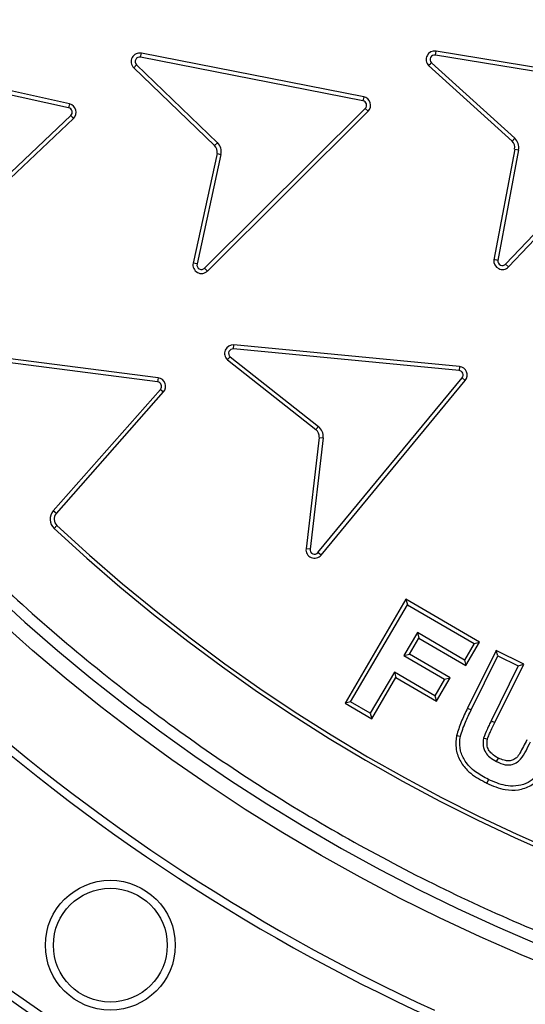
# Model space of a CAD drawing. Units: millimetres. Extents: x 0 to 10668, y 0 to 7543.
# Drawn here: x 3523 to 3612, y 1180 to 1353 of the extents above; entities that cross this region are included whole.
import ezdxf

# ---------------------------------------------------------------- set-up
doc = ezdxf.new("R2010")
doc.units = ezdxf.units.MM
doc.layers.add('UPONOR-MITTA', color=6, linetype='Continuous')
doc.styles.add('SLDTEXTSTYLE0', font='TXT', dxfattribs={"width": 0.7})
doc.dimstyles.new('SLDDIMSTYLE1', dxfattribs={"dimtxt": 53.950195, "dimasz": 26.975098, "dimexe": 0, "dimexo": 0.0625, "dimgap": 13.487549, "dimtad": 1, "dimdec": 0, "dimrnd": 1e-09, "dimzin": 12, "dimdsep": 46, "dimtxsty": 'SLDTEXTSTYLE0', "dimsah": 1, "dimcen": 0.09, "dimadec": 0, "dimazin": 3, "dimtfac": 1, "dimtdec": 0, "dimtofl": 0, "dimtmove": 0, "dimatfit": 3, "dimfxl": 0, "dimfrac": 2, "dimtolj": 1, "dimtzin": 12, "dimarcsym": 0})

# ---------------------------------------------------------------- blocks, each defined once
blk = doc.blocks.new('_D_5')
at = {"layer": 'UPONOR-MITTA'}
for p, q in [((2837.45, 1598.43), (2837.45, 417.6)), ((4637.45, 1598.43), (4637.45, 417.6)), ((4637.45, 418.6), (2837.45, 418.6))]:
    blk.add_line(p, q, dxfattribs=at)
for points in [[(2837.45, 418.6), (2864.42, 414.45), (2864.42, 422.75)], [(4637.45, 418.6), (4610.47, 422.75), (4610.47, 414.45)]]:
    blk.add_solid(points, dxfattribs=at)
at = {"layer": 'UPONOR-MITTA', "insert": (3647.69, 486.82), "char_height": 52.917, "attachment_point": 1, "style": 'SLDTEXTSTYLE0'}
blk.add_mtext('1800', dxfattribs=at)

msp = doc.modelspace()

# ---------------------------------------------------------------- linework, layer by layer
at = {"color": 7, "linetype": 'Continuous', "lineweight": 25}
for p, q in [((3531.85, 1338.17), (3492.99, 1346.79)), ((3544.34, 1346.39), (3544.48, 1347.08)), ((3583.41, 1338.73), (3544.34, 1346.39)), ((3583.54, 1339.42), (3544.48, 1347.08)), ((3596.14, 1346.76), (3596.25, 1347.46)), ((3635.42, 1340.26), (3596.14, 1346.76)), ((3635.53, 1340.95), (3596.25, 1347.46)), ((3531.7, 1337.48), (3492.84, 1346.1)), ((3543.15, 1344.53), (3543.64, 1345.03)), ((3543.64, 1345.03), (3557.84, 1331.36)), ((3594.95, 1344.91), (3609.6, 1331.61)), ((3595.44, 1345.42), (3610.08, 1332.13)), ((3543.15, 1344.53), (3557.35, 1330.85)), ((3531.85, 1338.17), (3531.7, 1337.48)), ((3583.54, 1339.42), (3583.41, 1338.73)), ((3608.48, 1310.02), (3635.87, 1338.92)), ((3608.99, 1309.53), (3636.38, 1338.44)), ((3503.17, 1308.75), (3532.07, 1336.13)), ((3532.07, 1336.13), (3532.56, 1335.61)), ((3555.6, 1309.3), (3583.82, 1337.38)), ((3556.09, 1308.8), (3584.31, 1336.88)), ((3583.82, 1337.38), (3584.31, 1336.88)), ((3503.65, 1308.23), (3532.56, 1335.61)), ((3557.84, 1331.36), (3557.35, 1330.85)), ((3610.08, 1332.13), (3609.6, 1331.61)), ((3557.77, 1329.45), (3553.57, 1310.19)), ((3558.46, 1329.3), (3554.26, 1310.04)), ((3557.77, 1329.45), (3558.46, 1329.3)), ((3610.07, 1330.22), (3606.42, 1310.78)), ((3610.76, 1330.1), (3607.12, 1310.67)), ((3610.07, 1330.22), (3610.76, 1330.1)), ((3554.26, 1310.04), (3553.57, 1310.19)), ((3556.09, 1308.8), (3555.6, 1309.3)), ((3608.99, 1309.53), (3608.48, 1310.02)), ((3547.34, 1289.32), (3500.17, 1295.39)), ((3547.43, 1290.01), (3500.26, 1296.09)), ((3560.67, 1295.11), (3560.74, 1295.81)), ((3600.31, 1291.32), (3560.67, 1295.11)), ((3600.37, 1292.02), (3560.74, 1295.81)), ((3559.62, 1293.19), (3575.14, 1280.92)), ((3560.07, 1293.73), (3575.58, 1281.48)), ((3600.37, 1292.02), (3600.31, 1291.32)), ((3547.43, 1290.01), (3547.34, 1289.32)), ((3575.51, 1259.31), (3600.84, 1290.02)), ((3576.06, 1258.86), (3601.39, 1289.57)), ((3600.84, 1290.02), (3601.39, 1289.57)), ((3529.01, 1266.64), (3547.84, 1288)), ((3529.54, 1266.17), (3548.37, 1287.54)), ((3547.84, 1288), (3548.37, 1287.54)), ((3575.58, 1281.48), (3575.14, 1280.92)), ((3575.7, 1279.57), (3573.41, 1259.99)), ((3576.41, 1279.49), (3574.11, 1259.91)), ((3575.7, 1279.57), (3576.41, 1279.49)), ((3529.54, 1266.17), (3529.01, 1266.64)), ((3529.16, 1263.57), (3529.64, 1264.08)), ((3574.11, 1259.91), (3573.41, 1259.99)), ((3576.06, 1258.86), (3575.51, 1259.31)), ((3590.97, 1251.12), (3580.28, 1232.83)), ((3581.25, 1233.08), (3591.22, 1250.15)), ((3590.97, 1251.12), (3591.22, 1250.15)), ((3603.89, 1243.57), (3590.97, 1251.12)), ((3591.22, 1250.15), (3602.93, 1243.32)), ((3592.98, 1245.25), (3590.62, 1241.21)), ((3591.58, 1241.46), (3593.23, 1244.29)), ((3601.24, 1240.43), (3592.98, 1245.25)), ((3592.98, 1245.25), (3593.23, 1244.29)), ((3593.23, 1244.29), (3601.49, 1239.46)), ((3602.93, 1243.32), (3601.24, 1240.43)), ((3601.49, 1239.46), (3603.89, 1243.57)), ((3602.93, 1243.32), (3603.89, 1243.57)), ((3590.62, 1241.21), (3591.58, 1241.46)), ((3590.62, 1241.21), (3597.75, 1237.05)), ((3598.71, 1237.3), (3591.58, 1241.46)), ((3606.8, 1242.11), (3601.79, 1231.98)), ((3602.42, 1231.67), (3607.12, 1241.17)), ((3607.12, 1241.17), (3606.8, 1242.11)), ((3611.65, 1239.71), (3606.8, 1242.11)), ((3607.12, 1241.17), (3610.71, 1239.39)), ((3601.24, 1240.43), (3601.49, 1239.46)), ((3610.71, 1239.39), (3605.94, 1229.75)), ((3606.58, 1229.43), (3611.65, 1239.71)), ((3610.71, 1239.39), (3611.65, 1239.71)), ((3588.93, 1238.32), (3584.69, 1231.07)), ((3584.95, 1230.1), (3589.18, 1237.36)), ((3596.06, 1234.16), (3588.93, 1238.32)), ((3588.93, 1238.32), (3589.18, 1237.36)), ((3589.18, 1237.36), (3596.31, 1233.2)), ((3597.75, 1237.05), (3596.06, 1234.16)), ((3596.31, 1233.2), (3598.71, 1237.3)), ((3597.75, 1237.05), (3598.71, 1237.3)), ((3596.06, 1234.16), (3596.31, 1233.2)), ((3581.25, 1233.08), (3580.28, 1232.83)), ((3580.28, 1232.83), (3584.95, 1230.1)), ((3584.69, 1231.07), (3581.25, 1233.08)), ((3584.69, 1231.07), (3584.95, 1230.1)), ((3601.79, 1231.98), (3602.42, 1231.67)), ((3605.94, 1229.75), (3606.58, 1229.43)), ((3605.47, 1219.44), (3605.16, 1218.81))]:
    msp.add_line(p, q, dxfattribs=at)
at = {"color": 7, "linetype": 'Continuous', "lineweight": 25, "flags": 128}
for points in [[(3600.54, 1226.98), (3600.2, 1227.05), (3599.85, 1227.13)], [(3604.6, 1226.7), (3604.95, 1226.62), (3605.29, 1226.54)], [(3606.88, 1222.57), (3607.04, 1222.89), (3607.2, 1223.2)]]:
    msp.add_lwpolyline(points, dxfattribs=at)
at = {"color": 7, "linetype": 'Continuous', "lineweight": 25}
for centre, radius in [((3737.23, 1486.93), 400), ((3737.23, 1486.93), 399.37), ((3737.23, 1486.93), 323.75), ((3539.03, 1190.31), 11.41), ((3539.03, 1190.31), 10)]:
    msp.add_circle(centre, radius, dxfattribs=at)
for centre, radius, start, end in [((3737.23, 1756.93), 795, 146.69756, 139.98289), ((3737.23, 1486.93), 320.91, 3.9373, 270), ((3544.19, 1345.61), 1.5, 78.9083, 226.0729), ((3544.19, 1345.61), 0.795, 78.9083, 226.0729), ((3596.01, 1345.97), 1.5, 80.814, 225.1376), ((3596.01, 1345.97), 0.795, 80.8947, 224.1558), ((3531.53, 1336.7), 1.5, 313.2339, 77.7163), ((3583.26, 1337.95), 0.795, 314.8577, 78.9083), ((3583.26, 1337.95), 1.5, 314.8577, 78.9083), ((3531.53, 1336.7), 0.795, 313.1532, 77.797), ((3556.31, 1329.77), 1.5, 347.6931, 46.0729), ((3556.31, 1329.77), 2.21, 347.6931, 46.0729), ((3608.59, 1330.5), 1.5, 349.3829, 47.7628), ((3608.59, 1330.5), 2.21, 349.3829, 47.7628), ((3555.04, 1309.87), 1.5, 167.6931, 314.8577), ((3555.04, 1309.87), 0.795, 167.6931, 314.8577), ((3607.91, 1310.57), 1.5, 172.0077, 316.3314), ((3607.91, 1310.57), 0.795, 172.9894, 316.2506), ((3560.6, 1294.32), 1.5, 84.7491, 229.0734), ((3560.6, 1294.32), 0.795, 84.8297, 228.0918), ((3600.23, 1290.53), 0.795, 320.4829, 84.5334), ((3600.23, 1290.53), 1.5, 320.4829, 84.5334), ((3547.24, 1288.53), 0.795, 318.6081, 82.6587), ((3547.24, 1288.53), 1.5, 318.6081, 82.6587), ((3574.21, 1279.75), 1.5, 353.3183, 51.6981), ((3574.21, 1279.75), 2.21, 353.3183, 51.6981), ((3737.64, 1486.93), 305.55, 226.9742, 315.4651), ((3737.64, 1486.93), 304.84, 226.9742, 315.4651), ((3530.66, 1265.18), 2.21, 138.6081, 226.9742), ((3530.66, 1265.18), 1.5, 138.6081, 226.9742), ((3574.9, 1259.82), 1.5, 173.3183, 320.4829), ((3574.9, 1259.82), 0.795, 173.3183, 320.4829), ((3737.23, 1486.93), 340.31, 227.1353, 245.3647), ((3737.23, 1486.93), 338.9, 227.1353, 245.3647), ((3737.23, 1486.93), 373.19, 227.0433, 245.4567), ((3737.23, 1486.93), 374.6, 227.0433, 245.4567)]:
    msp.add_arc(centre, radius, start, end, dxfattribs=at)
for points, knots in [([(4055.39, 1508.83), (4054.94, 1514.18), (4054.04, 1524.92), (4051.64, 1541.07), (4048.43, 1557.33), (4044.27, 1573.67), (4039.18, 1590.02), (4033.14, 1606.27), (4026.12, 1622.4), (4018.13, 1638.27), (4009.17, 1653.85), (3999.27, 1669), (3988.46, 1683.66), (3976.76, 1697.74), (3964.24, 1711.18), (3950.94, 1723.89), (3936.92, 1735.81), (3922.27, 1746.89), (3907.06, 1757.07), (3891.36, 1766.32), (3875.28, 1774.6), (3858.86, 1781.92), (3841.35, 1788.57), (3822.74, 1794.39), (3803.12, 1799.18), (3783.58, 1802.66), (3764.23, 1804.89), (3745.16, 1805.93), (3727.16, 1805.84), (3710.15, 1804.83), (3693.93, 1803.03), (3677.57, 1800.36), (3661.1, 1796.78), (3644.58, 1792.25), (3628.13, 1786.77), (3611.77, 1780.3), (3595.63, 1772.87), (3579.76, 1764.45), (3564.28, 1755.08), (3549.26, 1744.77), (3534.78, 1733.57), (3520.92, 1721.51), (3507.76, 1708.65), (3495.36, 1695.06), (3483.79, 1680.8), (3473.09, 1665.94), (3463.31, 1650.57), (3454.47, 1634.78), (3446.6, 1618.63), (3439.35, 1601.35), (3432.89, 1582.95), (3427.44, 1563.51), (3423.28, 1544.1), (3420.39, 1524.84), (3418.69, 1505.82), (3418.17, 1487.83), (3418.6, 1470.79), (3419.83, 1454.52), (3421.94, 1438.08), (3424.96, 1421.49), (3428.91, 1404.83), (3433.83, 1388.2), (3439.73, 1371.62), (3446.6, 1355.24), (3454.47, 1339.09), (3463.31, 1323.3), (3473.09, 1307.93), (3483.79, 1293.07), (3495.36, 1278.81), (3507.76, 1265.22), (3520.92, 1252.36), (3534.78, 1240.3), (3549.26, 1229.1), (3564.28, 1218.79), (3579.76, 1209.42), (3595.63, 1201), (3612.65, 1193.16), (3630.82, 1186.08), (3650.06, 1179.95), (3669.31, 1175.14), (3688.46, 1171.58), (3707.41, 1169.24), (3725.38, 1168.09), (3742.42, 1167.93), (3758.73, 1168.61), (3775.23, 1170.15), (3791.91, 1172.6), (3808.7, 1175.98), (3825.49, 1180.32), (3842.25, 1185.64), (3858.86, 1191.95), (3875.28, 1199.27), (3891.36, 1207.55), (3907.06, 1216.8), (3922.27, 1226.98), (3936.92, 1238.06), (3950.94, 1249.98), (3964.24, 1262.69), (3976.76, 1276.13), (3988.46, 1290.21), (3999.27, 1304.87), (4009.17, 1320.02), (4018.13, 1335.6), (4026.55, 1352.34), (4034.26, 1370.25), (4041.04, 1389.27), (4046.52, 1408.34), (4050.71, 1427.36), (4053.77, 1446.22), (4054.85, 1458.8), (4055.39, 1465.04)], [0, 0, 0, 0, 0.008215, 0.016497, 0.024975, 0.033577, 0.042296, 0.051177, 0.060109, 0.069217, 0.078361, 0.087605, 0.0969, 0.106237, 0.115614, 0.125001, 0.134388, 0.143765, 0.153102, 0.162397, 0.171641, 0.180786, 0.189894, 0.200313, 0.210612, 0.220785, 0.230677, 0.240417, 0.25, 0.258215, 0.266497, 0.274975, 0.283577, 0.292296, 0.301177, 0.310109, 0.319217, 0.328361, 0.337605, 0.3469, 0.356237, 0.365614, 0.375001, 0.384388, 0.393765, 0.403102, 0.412397, 0.421641, 0.430786, 0.439894, 0.450313, 0.460612, 0.470785, 0.480677, 0.490417, 0.5, 0.508215, 0.516497, 0.524975, 0.533577, 0.542296, 0.551177, 0.560109, 0.569217, 0.578361, 0.587605, 0.5969, 0.606237, 0.615614, 0.625001, 0.634388, 0.643765, 0.653102, 0.662397, 0.671641, 0.680786, 0.689894, 0.700313, 0.710612, 0.720785, 0.730677, 0.740417, 0.75, 0.758215, 0.766497, 0.774975, 0.783577, 0.792296, 0.801177, 0.810109, 0.819217, 0.828361, 0.837605, 0.8469, 0.856237, 0.865614, 0.875001, 0.884388, 0.893765, 0.903102, 0.912397, 0.921641, 0.930786, 0.939894, 0.950313, 0.960612, 0.970785, 0.980677, 0.990417, 1, 1, 1, 1]), ([(4134.6, 1486.93), (4134.52, 1480.98), (4134.37, 1469.06), (4133.1, 1451.02), (4131.05, 1432.85), (4128.08, 1414.42), (4124.21, 1395.97), (4119.37, 1377.4), (4113.59, 1358.92), (4106.8, 1340.48), (4099.06, 1322.27), (4090.31, 1304.26), (4080.61, 1286.61), (4069.93, 1269.34), (4058.35, 1252.57), (4045.84, 1236.34), (4032.5, 1220.74), (4018.34, 1205.83), (4003.43, 1191.67), (3987.83, 1178.32), (3971.6, 1165.82), (3954.83, 1154.23), (3937.55, 1143.56), (3919.91, 1133.86), (3901.9, 1125.11), (3882.83, 1117), (3862.66, 1109.66), (3841.52, 1103.29), (3820.34, 1098.16), (3799.26, 1094.25), (3778.38, 1091.52), (3757.72, 1089.92), (3738.08, 1089.41), (3719.35, 1089.83), (3701.31, 1091.05), (3683.15, 1093.12), (3664.72, 1096.09), (3646.27, 1099.96), (3627.69, 1104.8), (3609.22, 1110.58), (3590.78, 1117.36), (3572.57, 1125.11), (3554.55, 1133.86), (3536.91, 1143.56), (3519.63, 1154.23), (3502.87, 1165.82), (3486.63, 1178.32), (3471.04, 1191.67), (3456.12, 1205.83), (3441.96, 1220.74), (3428.62, 1236.34), (3416.12, 1252.57), (3404.53, 1269.34), (3393.85, 1286.61), (3384.15, 1304.25), (3375.4, 1322.27), (3367.3, 1341.33), (3359.96, 1361.51), (3353.58, 1382.65), (3348.45, 1403.82), (3344.54, 1424.9), (3341.83, 1445.78), (3340.17, 1466.45), (3339.96, 1480.12), (3339.86, 1486.93)], [0, 0, 0, 0, 0.01432, 0.028641, 0.043443, 0.058246, 0.073489, 0.088732, 0.104361, 0.119992, 0.135945, 0.1519, 0.168106, 0.184312, 0.20069, 0.217069, 0.233535, 0.250002, 0.266468, 0.282934, 0.299313, 0.315692, 0.331897, 0.348104, 0.364058, 0.380012, 0.397873, 0.415628, 0.433043, 0.450215, 0.467129, 0.483635, 0.5, 0.51432, 0.528641, 0.543443, 0.558246, 0.573489, 0.588732, 0.604361, 0.619992, 0.635945, 0.6519, 0.668106, 0.684312, 0.70069, 0.717069, 0.733535, 0.750002, 0.766468, 0.782934, 0.799313, 0.815692, 0.831897, 0.848104, 0.864058, 0.880012, 0.897873, 0.915628, 0.933043, 0.950215, 0.967129, 0.983635, 1, 1, 1, 1]), ([(3594.95, 1344.91), (3595.06, 1345.02), (3595.22, 1345.19), (3595.38, 1345.36), (3595.44, 1345.42)], [0, 0, 0, 0, 0.629318, 1, 1, 1, 1]), ([(3607.12, 1310.67), (3607.04, 1310.68), (3606.81, 1310.72), (3606.58, 1310.75), (3606.42, 1310.78)], [0, 0, 0, 0, 0.333408, 1, 1, 1, 1]), ([(3559.62, 1293.19), (3559.71, 1293.3), (3559.86, 1293.48), (3560.01, 1293.66), (3560.07, 1293.73)], [0, 0, 0, 0, 0.629319, 1, 1, 1, 1]), ([(3601.79, 1231.98), (3601.59, 1231.58), (3601.21, 1230.77), (3600.49, 1229.18), (3600.11, 1227.94), (3599.85, 1227.13)], [0, 0, 0, 0, 0.256366, 0.512736, 1, 1, 1, 1]), ([(3600.54, 1226.98), (3600.66, 1227.41), (3600.91, 1228.27), (3601.55, 1229.83), (3602.08, 1230.95), (3602.42, 1231.67)], [0, 0, 0, 0, 0.265109, 0.530048, 1, 1, 1, 1]), ([(3605.94, 1229.75), (3605.82, 1229.5), (3605.58, 1229), (3605.09, 1228), (3604.8, 1227.22), (3604.6, 1226.7)], [0, 0, 0, 0, 0.250833, 0.501669, 1, 1, 1, 1]), ([(3605.29, 1226.54), (3605.39, 1226.8), (3605.57, 1227.32), (3606.01, 1228.28), (3606.36, 1228.98), (3606.58, 1229.43)], [0, 0, 0, 0, 0.263676, 0.526522, 1, 1, 1, 1]), ([(3599.85, 1227.13), (3599.77, 1226.39), (3599.61, 1224.92), (3600.35, 1222.79), (3601.55, 1221.14), (3603, 1220), (3604.19, 1219.3), (3604.92, 1218.93), (3605.16, 1218.81)], [0, 0, 0, 0, 0.205671, 0.411818, 0.613894, 0.769886, 0.926487, 1, 1, 1, 1]), ([(3605.47, 1219.44), (3604.69, 1219.85), (3603.13, 1220.66), (3601.36, 1222.4), (3600.46, 1224.46), (3600.35, 1225.99), (3600.51, 1226.81), (3600.54, 1226.98)], [0, 0, 0, 0, 0.267994, 0.539906, 0.743901, 0.948319, 1, 1, 1, 1]), ([(3604.6, 1226.7), (3604.54, 1226.25), (3604.41, 1225.37), (3604.88, 1224.17), (3605.73, 1223.21), (3606.47, 1222.8), (3606.88, 1222.57)], [0, 0, 0, 0, 0.263632, 0.51204, 0.722931, 1, 1, 1, 1]), ([(3607.2, 1223.2), (3606.79, 1223.43), (3606.12, 1223.8), (3605.45, 1224.64), (3605.17, 1225.48), (3605.21, 1226.13), (3605.28, 1226.47), (3605.29, 1226.54)], [0, 0, 0, 0, 0.334338, 0.542103, 0.750343, 0.954297, 1, 1, 1, 1]), ([(3606.88, 1222.57), (3607.38, 1222.35), (3608.19, 1221.99), (3609.42, 1221.97), (3610.38, 1222.32), (3611.33, 1223.16), (3612.08, 1224.49), (3612.59, 1225.54), (3612.85, 1226.07)], [0, 0, 0, 0, 0.199732, 0.321313, 0.443133, 0.567129, 0.782915, 1, 1, 1, 1]), ([(3612.21, 1226.38), (3611.81, 1225.6), (3611.27, 1224.53), (3610.49, 1223.28), (3609.79, 1222.85), (3609.04, 1222.65), (3608.13, 1222.78), (3607.53, 1223.05), (3607.2, 1223.2)], [0, 0, 0, 0, 0.378279, 0.515821, 0.617997, 0.719692, 0.844471, 1, 1, 1, 1]), ([(3605.16, 1218.81), (3605.68, 1218.57), (3606.72, 1218.09), (3608.58, 1217.56), (3610.73, 1217.51), (3612.9, 1218.22), (3614.73, 1219.8), (3616.1, 1221.96), (3616.91, 1223.64), (3617.32, 1224.48)], [0, 0, 0, 0, 0.109871, 0.219403, 0.366811, 0.514979, 0.643436, 0.821031, 1, 1, 1, 1]), ([(3616.69, 1224.8), (3616.13, 1223.67), (3615.23, 1221.87), (3613.7, 1219.72), (3612.05, 1218.62), (3610.27, 1218.21), (3607.98, 1218.32), (3606.44, 1219.01), (3605.47, 1219.44)], [0, 0, 0, 0, 0.258351, 0.414435, 0.535529, 0.656838, 0.784037, 1, 1, 1, 1])]:
    msp.add_open_spline(points, degree=3, knots=knots, dxfattribs=at)

# ---------------------------------------------------------------- dimensions: what is measured, and where the dimension line sits
at = {"layer": 'UPONOR-MITTA'}
dim = msp.add_linear_dim(base=(2837.45, 418.6), p1=(4637.45, 1599.43), p2=(2837.45, 1599.43), dimstyle='SLDDIMSTYLE1', dxfattribs=at)
dim.commit()
dim.dimension.update_dxf_attribs({"geometry": '_D_5', "text_midpoint": (3737.45, 418.6), "dimtype": 160})

doc.saveas('drawing.dxf')
